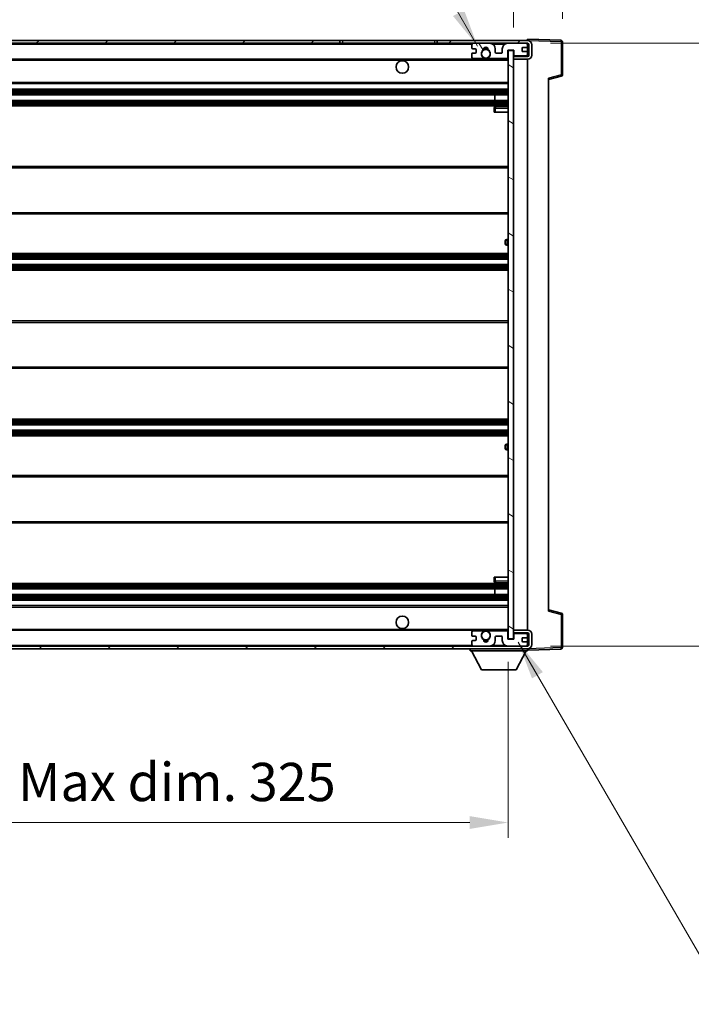
# Model space of a CAD drawing. Units: millimetres. Extents: x 0 to 10823, y 0 to 1686.
# Drawn here: x 3749 to 3990, y 966 to 1319 of the extents above; entities that cross this region are included whole.
import ezdxf

# ---------------------------------------------------------------- set-up
doc = ezdxf.new("R2010")
doc.units = ezdxf.units.MM
doc.header["$LTSCALE"] = 6
doc.layers.get('Defpoints').update_dxf_attribs({"lineweight": 25})
for name, color, linetype, lineweight in [('Dimension (ISO)', 7, 'Continuous', 18), ('Hatch (ISO)', 1, 'Continuous', 18), ('Symbol (ISO)', 7, 'Continuous', 18), ('Visible (ISO)', 7, 'Continuous', 35), ('Visible Narrow (ISO)', 7, 'Continuous', 25)]:
    doc.layers.add(name, color=color, linetype=linetype, lineweight=lineweight)
doc.styles.add('Note Text (TK)', font='txt')
doc.dimstyles.new('Default - Method 1b (TK)', dxfattribs={"dimscale": 6, "dimtxt": 2.5, "dimasz": 2.5, "dimexe": 1, "dimexo": 1.5, "dimgap": 1, "dimtad": 1, "dimtoh": 1, "dimrnd": 1e-08, "dimdsep": 46, "dimtxsty": 'Note Text (TK)', "dimcen": 0.09, "dimdle": 5, "dimclrd": 100, "dimclre": 100, "dimclrt": 7, "dimadec": 1, "dimazin": 1, "dimtfac": 1, "dimtmove": 0, "dimatfit": 3, "dimfxl": 1, "dimtolj": 1, "dimlwd": -1, "dimlwe": -1, "dimarcsym": 0})
doc.dimstyles.new('Default - Method 1b (TK)$7', dxfattribs={"dimscale": 6, "dimtxt": 2.5, "dimasz": 2.5, "dimexe": 1, "dimexo": 1.5, "dimgap": 1, "dimtad": 1, "dimtoh": 1, "dimrnd": 1e-08, "dimdsep": 46, "dimtxsty": 'Note Text (TK)', "dimcen": 0.09, "dimdle": 5, "dimclrd": 100, "dimclre": 100, "dimclrt": 7, "dimadec": 1, "dimazin": 1, "dimtfac": 1, "dimtmove": 0, "dimatfit": 3, "dimfxl": 1, "dimtolj": 1, "dimlwd": -1, "dimlwe": -1, "dimarcsym": 0})

# ---------------------------------------------------------------- blocks, each defined once
blk = doc.blocks.new('*D72')
at = {"layer": 'Defpoints', "color": 0}
for p in [(3599.15, 1096.9), (3924.15, 1097), (3924.15, 1031)]:
    blk.add_point(p, dxfattribs=at)
at = {"layer": 'Dimension (ISO)', "color": 100}
for p, q in [((3599.15, 1088.65), (3599.15, 1025.5)), ((3924.15, 1088.75), (3924.15, 1025.5)), ((3612.9, 1031), (3910.4, 1031))]:
    blk.add_line(p, q, dxfattribs=at)
for points in [[(3612.9, 1033.29), (3612.9, 1028.71), (3599.15, 1031)], [(3910.4, 1033.29), (3910.4, 1028.71), (3924.15, 1031)]]:
    blk.add_solid(points, dxfattribs=at)
at = {"layer": 'Dimension (ISO)', "color": 7, "insert": (3657.28, 1045.56), "char_height": 13.75, "attachment_point": 4, "style": 'Note Text (TK)'}
blk.add_mtext('\\A1;\\fＭＳ Ｐゴシック|b0|i0;\\H13.7500;有効寸法 / Max dim. 325', dxfattribs=at)
blk = doc.blocks.new('*D73')
at = {"layer": 'Defpoints', "color": 0}
for p in [(3931.15, 1310.9), (3931.15, 1094.4), (4035.65, 1094.4)]:
    blk.add_point(p, dxfattribs=at)
at = {"layer": 'Dimension (ISO)', "color": 100}
for p, q in [((3939.4, 1310.9), (4041.15, 1310.9)), ((4035.65, 1297.15), (4035.65, 1108.15)), ((3939.4, 1094.4), (4041.15, 1094.4))]:
    blk.add_line(p, q, dxfattribs=at)
for points in [[(4033.36, 1297.15), (4037.95, 1297.15), (4035.65, 1310.9)], [(4033.36, 1108.15), (4037.95, 1108.15), (4035.65, 1094.4)]]:
    blk.add_solid(points, dxfattribs=at)
at = {"layer": 'Dimension (ISO)', "color": 7, "insert": (4021.09, 1091.24), "char_height": 13.75, "attachment_point": 4, "rotation": 90, "style": 'Note Text (TK)'}
blk.add_mtext('\\A1;\\fＭＳ Ｐゴシック|b0|i0;\\H13.7500;有効寸法 / Max dim. 216.5', dxfattribs=at)
blk = doc.blocks.new('*D74')
at = {"layer": 'Defpoints', "color": 0}
for p in [(3943.65, 1338.98), (3943.65, 1311.48), (3926.15, 1308.3)]:
    blk.add_point(p, dxfattribs=at)
at = {"layer": 'Dimension (ISO)', "color": 100}
for p, q in [((3926.15, 1316.55), (3926.15, 1344.48)), ((3943.65, 1319.73), (3943.65, 1344.48)), ((3912.4, 1338.98), (3898.65, 1338.98)), ((3926.15, 1338.98), (3943.65, 1338.98)), ((3957.4, 1338.98), (3971.15, 1338.98))]:
    blk.add_line(p, q, dxfattribs=at)
for points in [[(3912.4, 1341.27), (3912.4, 1336.69), (3926.15, 1338.98)], [(3957.4, 1341.27), (3957.4, 1336.69), (3943.65, 1338.98)]]:
    blk.add_solid(points, dxfattribs=at)
at = {"layer": 'Dimension (ISO)', "color": 7, "insert": (3919.44, 1351.36), "char_height": 13.75, "attachment_point": 4, "style": 'Note Text (TK)'}
blk.add_mtext('\\A1;17.5', dxfattribs=at)

msp = doc.modelspace()

# ---------------------------------------------------------------- hatches: boundary and pattern name
at = {"layer": 'Hatch (ISO)'}
h = msp.add_hatch(dxfattribs=at)
h.set_pattern_fill('ANSI31', color=256, scale=139.7, style=0)
h.set_pattern_definition([(45, (2276.25, -44), (-12.34785, 12.34785), [])])
h.paths.add_polyline_path([(3863.6547, 1310.9001), (3863.6547, 1311.9001), (3611.6547, 1311.9001), (3611.6547, 1310.9127), (3611.6547, 1310.9001), (3611.7797, 1310.9001), (3623.3547, 1310.9001)])
edge = h.paths.add_edge_path()
edge.add_line((3931.1547, 1306.1501), (3926.1547, 1306.1501))
edge.add_line((3926.1547, 1306.1501), (3926.1547, 1305.1501))
edge.add_line((3926.1547, 1305.1501), (3931.1547, 1305.1501))
edge.add_ellipse((3931.1547, 1306.6501), major_axis=(0, -1.5), ratio=1, start_angle=0, end_angle=90)
edge.add_line((3932.6547, 1306.6501), (3932.6547, 1310.4001))
edge.add_ellipse((3931.1547, 1310.4001), major_axis=(1.5, 0), ratio=1, start_angle=0, end_angle=90)
edge.add_line((3931.1547, 1311.9001), (3898.6547, 1311.9001))
edge.add_line((3898.6547, 1311.9001), (3898.6547, 1310.9001))
edge.add_line((3898.6547, 1310.9001), (3911.6547, 1310.9001))
edge.add_line((3911.6547, 1310.9001), (3917.5547, 1310.9001))
edge.add_line((3917.5547, 1310.9001), (3924.0547, 1310.9001))
edge.add_line((3924.0547, 1310.9001), (3930.6547, 1310.9001))
edge.add_line((3930.6547, 1310.9001), (3931.1547, 1310.9001))
edge.add_ellipse((3931.1547, 1310.4001), major_axis=(0, 0.5), ratio=1, start_angle=270, end_angle=360, ccw=False)
edge.add_line((3931.6547, 1310.4001), (3931.6547, 1306.6501))
edge.add_ellipse((3931.1547, 1306.6501), major_axis=(0.5, 0), ratio=1, start_angle=270, end_angle=360, ccw=False)
h = msp.add_hatch(dxfattribs=at)
h.set_pattern_fill('ANSI31', color=256, scale=139.7, angle=75.000175, style=0)
h.set_pattern_definition([(120.0002, (2276.25, -44), (-15.12294, -8.7313), [])])
edge = h.paths.add_edge_path()
edge.add_ellipse((3911.6547, 1310.4001), major_axis=(0, 0.5), ratio=1, start_angle=0, end_angle=90)
edge.add_line((3911.1547, 1310.4001), (3911.1547, 1309.2001))
edge.add_ellipse((3911.4547, 1309.2001), major_axis=(-0.3, 0), ratio=1, start_angle=0, end_angle=90)
edge.add_line((3911.4547, 1308.9001), (3912.3547, 1308.9001))
edge.add_ellipse((3912.3547, 1308.6001), major_axis=(0, 0.3), ratio=1, start_angle=270, end_angle=360, ccw=False)
edge.add_line((3912.6547, 1308.6001), (3912.6547, 1307.7001))
edge.add_ellipse((3912.3547, 1307.7001), major_axis=(0.3, 0), ratio=1, start_angle=270, end_angle=360, ccw=False)
edge.add_line((3912.3547, 1307.4001), (3911.4547, 1307.4001))
edge.add_ellipse((3911.4547, 1307.1001), major_axis=(0, 0.3), ratio=1, start_angle=0, end_angle=90)
edge.add_line((3911.1547, 1307.1001), (3911.1547, 1305.9001))
edge.add_ellipse((3911.6547, 1305.9001), major_axis=(-0.5, 0), ratio=1, start_angle=0, end_angle=90)
edge.add_line((3911.6547, 1305.4001), (3914.6791, 1305.4001))
edge.add_ellipse((3914.6791, 1305.8001), major_axis=(0, -0.4), ratio=1, start_angle=0, end_angle=132.45415)
edge.add_ellipse((3916.1547, 1307.1501), major_axis=(-1.1805, -1.08), ratio=1, start_angle=261.020412, end_angle=360, ccw=False)
edge.add_ellipse((3915.1067, 1308.735), major_axis=(0.1655, -0.2502), ratio=1, start_angle=0, end_angle=60.082872)
edge.add_ellipse((3916.1547, 1308.8001), major_axis=(-0.7486, -0.0465), ratio=1, start_angle=172.885131, end_angle=360, ccw=False)
edge.add_ellipse((3917.2027, 1308.735), major_axis=(-0.2994, 0.0186), ratio=1, start_angle=0, end_angle=60.082872)
edge.add_ellipse((3916.1547, 1307.1501), major_axis=(0.8825, 1.3346), ratio=1, start_angle=261.020412, end_angle=360, ccw=False)
edge.add_ellipse((3917.6304, 1305.8001), major_axis=(-0.2951, 0.27), ratio=1, start_angle=0, end_angle=132.45415)
edge.add_line((3917.6304, 1305.4001), (3923.6547, 1305.4001))
edge.add_ellipse((3923.6547, 1305.8001), major_axis=(0, -0.4), ratio=1, start_angle=0, end_angle=90)
edge.add_line((3924.0547, 1305.8001), (3924.0547, 1308.4001))
edge.add_line((3924.0547, 1308.4001), (3926.2547, 1308.4001))
edge.add_line((3926.2547, 1308.4001), (3926.2547, 1306.8001))
edge.add_ellipse((3926.6547, 1306.8001), major_axis=(-0.4, 0), ratio=1, start_angle=0, end_angle=90)
edge.add_line((3926.6547, 1306.4001), (3930.6547, 1306.4001))
edge.add_ellipse((3930.6547, 1306.9001), major_axis=(0, -0.5), ratio=1, start_angle=0, end_angle=90)
edge.add_line((3931.1547, 1306.9001), (3931.1547, 1307.6001))
edge.add_ellipse((3930.8547, 1307.6001), major_axis=(0.3, 0), ratio=1, start_angle=0, end_angle=90)
edge.add_line((3930.8547, 1307.9001), (3929.4547, 1307.9001))
edge.add_ellipse((3929.4547, 1308.2001), major_axis=(0, -0.3), ratio=1, start_angle=270, end_angle=360, ccw=False)
edge.add_line((3929.1547, 1308.2001), (3929.1547, 1309.1001))
edge.add_ellipse((3929.4547, 1309.1001), major_axis=(-0.3, 0), ratio=1, start_angle=270, end_angle=360, ccw=False)
edge.add_line((3929.4547, 1309.4001), (3930.8547, 1309.4001))
edge.add_ellipse((3930.8547, 1309.7001), major_axis=(0, -0.3), ratio=1, start_angle=0, end_angle=90)
edge.add_line((3931.1547, 1309.7001), (3931.1547, 1310.4001))
edge.add_ellipse((3930.6547, 1310.4001), major_axis=(0.5, 0), ratio=1, start_angle=0, end_angle=90)
edge.add_line((3930.6547, 1310.9001), (3924.0547, 1310.9001))
edge.add_ellipse((3924.0547, 1308.9001), major_axis=(0, 2), ratio=1, start_angle=0, end_angle=90)
edge.add_line((3922.0547, 1308.9001), (3922.0547, 1307.7001))
edge.add_ellipse((3921.7547, 1307.7001), major_axis=(0.3, 0), ratio=1, start_angle=270, end_angle=360, ccw=False)
edge.add_line((3921.7547, 1307.4001), (3919.8547, 1307.4001))
edge.add_ellipse((3919.8547, 1307.7001), major_axis=(0, -0.3), ratio=1, start_angle=270, end_angle=360, ccw=False)
edge.add_line((3919.5547, 1307.7001), (3919.5547, 1308.9001))
edge.add_ellipse((3917.5547, 1308.9001), major_axis=(2, 0), ratio=1, start_angle=0, end_angle=90)
edge.add_line((3917.5547, 1310.9001), (3911.6547, 1310.9001))
h = msp.add_hatch(dxfattribs=at)
h.set_pattern_fill('ANSI31', color=256, scale=139.7, angle=105.000246, style=0)
h.set_pattern_definition([(150.0002, (2276.25, -44), (-8.73119, -15.123), [])])
h.paths.add_polyline_path([(3926.1547, 1308.3001), (3924.1547, 1308.3001), (3924.1547, 1097.0001), (3926.1547, 1097.0001), (3926.1547, 1099.1501), (3926.1547, 1100.1501), (3926.1547, 1305.1501), (3926.1547, 1306.1501)])
h = msp.add_hatch(dxfattribs=at)
h.set_pattern_fill('ANSI31', color=256, scale=139.7, angle=90.00021, style=0)
h.set_pattern_definition([(135.0002, (2276.25, -44), (-12.3478, -12.3479), [])])
edge = h.paths.add_edge_path()
edge.add_line((3926.1547, 1099.1501), (3931.1547, 1099.1501))
edge.add_ellipse((3931.1547, 1098.6501), major_axis=(0, 0.5), ratio=1, start_angle=270, end_angle=360, ccw=False)
edge.add_line((3931.6547, 1098.6501), (3931.6547, 1094.9001))
edge.add_ellipse((3931.1547, 1094.9001), major_axis=(0.5, 0), ratio=1, start_angle=270, end_angle=360, ccw=False)
edge.add_line((3931.1547, 1094.4001), (3930.6547, 1094.4001))
edge.add_line((3930.6547, 1094.4001), (3924.0547, 1094.4001))
edge.add_line((3924.0547, 1094.4001), (3917.5547, 1094.4001))
edge.add_line((3917.5547, 1094.4001), (3911.6547, 1094.4001))
edge.add_line((3911.6547, 1094.4001), (3623.3547, 1094.4001))
edge.add_line((3623.3547, 1094.4001), (3611.7797, 1094.4001))
edge.add_line((3611.7797, 1094.4001), (3611.6547, 1094.4001))
edge.add_line((3611.6547, 1094.4001), (3611.6547, 1094.3875))
edge.add_line((3611.6547, 1094.3875), (3611.6547, 1093.4001))
edge.add_line((3611.6547, 1093.4001), (3931.1547, 1093.4001))
edge.add_ellipse((3931.1547, 1094.9001), major_axis=(0, -1.5), ratio=1, start_angle=0, end_angle=90)
edge.add_line((3932.6547, 1094.9001), (3932.6547, 1098.6501))
edge.add_ellipse((3931.1547, 1098.6501), major_axis=(1.5, 0), ratio=1, start_angle=0, end_angle=90)
edge.add_line((3931.1547, 1100.1501), (3926.1547, 1100.1501))
edge.add_line((3926.1547, 1100.1501), (3926.1547, 1099.1501))

# ---------------------------------------------------------------- linework, layer by layer
at = {"layer": 'Visible (ISO)'}
for p, q in [((3931.1547, 1311.9004), (3931.1547, 1312.4001)), ((3943.1722, 1311.9805), (3931.1547, 1312.4001)), ((3863.6547, 1311.9001), (3611.6547, 1311.9001)), ((3611.6547, 1310.9001), (3863.6547, 1310.9001)), ((3863.6547, 1310.9001), (3863.6547, 1311.9001)), ((3863.6547, 1311.9001), (3864.6547, 1311.9001)), ((3864.6547, 1310.9001), (3863.6547, 1310.9001)), ((3864.6547, 1311.9001), (3897.6547, 1311.9001)), ((3897.6547, 1310.9001), (3864.6547, 1310.9001)), ((3897.6547, 1311.9001), (3898.6547, 1311.9001)), ((3898.6547, 1310.9001), (3897.6547, 1310.9001)), ((3931.1547, 1311.9001), (3898.6547, 1311.9001)), ((3898.6547, 1311.9001), (3898.6547, 1310.9001)), ((3898.6547, 1310.9001), (3931.1547, 1310.9001)), ((3911.1547, 1310.4001), (3911.1547, 1309.2001)), ((3911.4547, 1308.9001), (3912.3547, 1308.9001)), ((3917.5547, 1310.9001), (3911.6547, 1310.9001)), ((3912.6547, 1308.6001), (3912.6547, 1307.7001)), ((3919.5547, 1307.7001), (3919.5547, 1308.9001)), ((3922.0547, 1308.9001), (3922.0547, 1307.7001)), ((3930.6547, 1310.9001), (3924.0547, 1310.9001)), ((3929.1547, 1308.2001), (3929.1547, 1309.1001)), ((3929.4547, 1309.4001), (3930.8547, 1309.4001)), ((3931.1547, 1311.9001), (3931.1547, 1311.9004)), ((3931.1547, 1310.4001), (3931.1547, 1310.9001)), ((3931.1547, 1309.7001), (3931.1547, 1310.4001)), ((3931.1547, 1307.6001), (3931.1547, 1309.7001)), ((3931.6547, 1310.4001), (3931.6547, 1306.6501)), ((3932.6547, 1306.6501), (3932.6547, 1310.4001)), ((3943.6547, 1299.5692), (3943.6547, 1311.4808)), ((3623.6547, 1305.1501), (3915.5144, 1305.1501)), ((3911.1547, 1307.1001), (3911.1547, 1305.9001)), ((3912.3547, 1307.4001), (3911.4547, 1307.4001)), ((3911.6547, 1305.4001), (3914.6791, 1305.4001)), ((3916.795, 1305.1501), (3924.1547, 1305.1501)), ((3917.6304, 1305.4001), (3923.6547, 1305.4001)), ((3921.7547, 1307.4001), (3919.8547, 1307.4001)), ((3924.0547, 1305.8001), (3924.0547, 1308.4001)), ((3924.0547, 1308.4001), (3926.2547, 1308.4001)), ((3926.1547, 1308.3001), (3924.1547, 1308.3001)), ((3924.1547, 1308.3001), (3924.1547, 1097.0001)), ((3926.1547, 1097.0001), (3926.1547, 1308.3001)), ((3931.1547, 1306.1501), (3926.1547, 1306.1501)), ((3926.1547, 1306.1501), (3926.1547, 1305.1501)), ((3926.1547, 1305.1501), (3931.1547, 1305.1501)), ((3926.2547, 1308.4001), (3926.2547, 1306.8001)), ((3926.6547, 1306.4001), (3930.6547, 1306.4001)), ((3930.8547, 1307.9001), (3929.4547, 1307.9001)), ((3931.1547, 1306.9001), (3931.1547, 1307.6001)), ((3931.1547, 1306.1501), (3931.1547, 1306.9001)), ((3931.1547, 1100.1501), (3931.1547, 1305.1501)), ((3938.6547, 1297.9001), (3943.2788, 1299.0848)), ((3938.6547, 1298.4118), (3938.6547, 1106.8884)), ((3623.6547, 1296.4001), (3924.1547, 1296.4001)), ((3623.6547, 1294.4001), (3924.1547, 1294.4001)), ((3623.6547, 1292.4001), (3924.1547, 1292.4001)), ((3919.3421, 1290.4001), (3919.3421, 1292.4001)), ((3919.3547, 1290.4001), (3919.3547, 1292.4001)), ((3623.6547, 1290.4001), (3924.1547, 1290.4001)), ((3623.6547, 1288.4001), (3924.1547, 1288.4001)), ((3919.1547, 1287.6501), (3919.1547, 1286.1501)), ((3924.1547, 1288.1501), (3919.6547, 1288.1501)), ((3919.6547, 1286.1501), (3919.1547, 1286.1501)), ((3919.6547, 1286.1501), (3924.1547, 1286.1501)), ((3623.6547, 1266.6501), (3924.1547, 1266.6501)), ((3623.6547, 1249.6501), (3924.1547, 1249.6501)), ((3923.1547, 1238.9001), (3923.1547, 1239.9001)), ((3924.1547, 1240.4001), (3923.6547, 1240.4001)), ((3923.6547, 1238.4001), (3924.1547, 1238.4001)), ((3623.6547, 1235.4001), (3924.1547, 1235.4001)), ((3623.6547, 1233.4001), (3924.1547, 1233.4001)), ((3623.6547, 1231.4001), (3924.1547, 1231.4001)), ((3623.6547, 1229.4001), (3924.1547, 1229.4001)), ((3623.6547, 1211.1501), (3924.1547, 1211.1501)), ((3623.6547, 1194.1501), (3924.1547, 1194.1501)), ((3623.6547, 1175.9001), (3924.1547, 1175.9001)), ((3623.6547, 1173.9001), (3924.1547, 1173.9001)), ((3623.6547, 1171.9001), (3924.1547, 1171.9001)), ((3623.6547, 1169.9001), (3924.1547, 1169.9001)), ((3923.1547, 1165.4001), (3923.1547, 1166.4001)), ((3924.1547, 1166.9001), (3923.6547, 1166.9001)), ((3923.6547, 1164.9001), (3924.1547, 1164.9001)), ((3623.6547, 1155.6501), (3924.1547, 1155.6501)), ((3623.6547, 1138.6501), (3924.1547, 1138.6501)), ((3919.1547, 1119.1501), (3919.6547, 1119.1501)), ((3919.1547, 1119.1501), (3919.1547, 1117.6501)), ((3919.6547, 1119.1501), (3924.1547, 1119.1501)), ((3623.6547, 1116.9001), (3924.1547, 1116.9001)), ((3623.6547, 1114.9001), (3924.1547, 1114.9001)), ((3919.3421, 1112.9001), (3919.3421, 1114.9001)), ((3919.3547, 1112.9001), (3919.3547, 1114.9001)), ((3919.6547, 1117.1501), (3924.1547, 1117.1501)), ((3623.6547, 1112.9001), (3924.1547, 1112.9001)), ((3623.6547, 1110.9001), (3924.1547, 1110.9001)), ((3623.6547, 1108.9001), (3924.1547, 1108.9001)), ((3943.2788, 1106.2154), (3938.6547, 1107.4001)), ((3943.6547, 1093.8195), (3943.6547, 1105.7311)), ((3623.6547, 1100.1501), (3915.5144, 1100.1501)), ((3914.6791, 1099.9001), (3911.6547, 1099.9001)), ((3916.795, 1100.1501), (3924.1547, 1100.1501)), ((3923.6547, 1099.9001), (3917.6304, 1099.9001)), ((3931.1547, 1100.1501), (3926.1547, 1100.1501)), ((3926.1547, 1100.1501), (3926.1547, 1099.1501)), ((3911.1547, 1099.4001), (3911.1547, 1098.2001)), ((3911.4547, 1097.9001), (3912.3547, 1097.9001)), ((3912.3547, 1096.4001), (3911.4547, 1096.4001)), ((3912.6547, 1097.6001), (3912.6547, 1096.7001)), ((3919.5547, 1096.4001), (3919.5547, 1097.6001)), ((3919.8547, 1097.9001), (3921.7547, 1097.9001)), ((3922.0547, 1097.6001), (3922.0547, 1096.4001)), ((3924.0547, 1096.9001), (3924.0547, 1099.5001)), ((3926.2547, 1096.9001), (3924.0547, 1096.9001)), ((3924.1547, 1097.0001), (3926.1547, 1097.0001)), ((3926.1547, 1099.1501), (3931.1547, 1099.1501)), ((3926.2547, 1098.5001), (3926.2547, 1096.9001)), ((3930.6547, 1098.9001), (3926.6547, 1098.9001)), ((3929.1547, 1096.2001), (3929.1547, 1097.1001)), ((3929.4547, 1097.4001), (3930.8547, 1097.4001)), ((3931.1547, 1098.4001), (3931.1547, 1099.1501)), ((3931.1547, 1097.7001), (3931.1547, 1098.4001)), ((3931.1547, 1095.6001), (3931.1547, 1097.7001)), ((3931.6547, 1098.6501), (3931.6547, 1094.9001)), ((3932.6547, 1094.9001), (3932.6547, 1098.6501)), ((3931.1547, 1094.4001), (3611.6547, 1094.4001)), ((3611.6547, 1093.4001), (3931.1547, 1093.4001)), ((3910.5547, 1093.4001), (3910.5547, 1092.7001)), ((3911.1547, 1096.1001), (3911.1547, 1094.9001)), ((3911.6547, 1094.4001), (3917.5547, 1094.4001)), ((3924.0547, 1094.4001), (3930.6547, 1094.4001)), ((3930.8547, 1095.9001), (3929.4547, 1095.9001)), ((3931.1547, 1094.9001), (3931.1547, 1095.6001)), ((3931.1547, 1094.4001), (3931.1547, 1094.9001)), ((3931.1547, 1093.4001), (3931.1547, 1092.7001)), ((3931.1547, 1092.9001), (3943.1722, 1093.3198)), ((3910.5547, 1092.7001), (3931.1547, 1092.7001)), ((3914.6047, 1085.8001), (3911.0547, 1092.7001)), ((3927.1047, 1085.8001), (3930.6547, 1092.7001)), ((3914.6047, 1085.8001), (3927.1047, 1085.8001))]:
    msp.add_line(p, q, dxfattribs=at)
for centre, radius in [((3916.1547, 1307.1501), 1.5706), ((3886.1547, 1302.4001), 2.25), ((3886.1547, 1102.9001), 2.25), ((3916.1547, 1098.1501), 1.5706)]:
    msp.add_circle(centre, radius, dxfattribs=at)
for centre, radius, start, end in [((3911.6547, 1310.4001), 0.5, 90, 180), ((3911.4547, 1309.2001), 0.3, 180, 270), ((3912.3547, 1308.6001), 0.3, 0, 90), ((3915.1067, 1308.735), 0.3, 303.474563, 3.557435), ((3916.1547, 1308.8001), 0.75, 356.442565, 183.557435), ((3916.1547, 1307.1501), 2, 68.96053, 111.03947), ((3916.1547, 1307.1501), 2.1, 71.451, 108.549), ((3917.2027, 1308.735), 0.3, 176.442565, 236.525437), ((3917.5547, 1308.9001), 2, 0, 90), ((3924.0547, 1308.9001), 2, 90, 180), ((3929.4547, 1309.1001), 0.3, 90, 180), ((3930.6547, 1310.4001), 0.5, 0, 90), ((3930.8547, 1309.7001), 0.3, 270, 0), ((3931.1547, 1310.4001), 1.5, 0, 90), ((3931.1547, 1310.4001), 0.5, 0, 90), ((3943.1547, 1311.4808), 0.5, 0, 88), ((3911.4547, 1307.1001), 0.3, 90, 180), ((3911.6547, 1305.9001), 0.5, 180, 270), ((3912.3547, 1307.7001), 0.3, 270, 0), ((3916.1547, 1307.1501), 1.6, 123.474563, 222.45415), ((3914.6791, 1305.8001), 0.4, 270, 42.45415), ((3916.1547, 1307.1501), 2.1, 233.298213, 252.24721), ((3916.1547, 1307.1501), 2, 233.932491, 306.067509), ((3916.1547, 1307.1501), 2.1, 287.75279, 306.701787), ((3916.1547, 1307.1501), 1.6, 317.54585, 56.525437), ((3917.6304, 1305.8001), 0.4, 137.54585, 270), ((3919.8547, 1307.7001), 0.3, 180, 270), ((3921.7547, 1307.7001), 0.3, 270, 0), ((3923.6547, 1305.8001), 0.4, 270, 0), ((3926.6547, 1306.8001), 0.4, 180, 270), ((3929.4547, 1308.2001), 0.3, 180, 270), ((3930.6547, 1306.9001), 0.5, 270, 0), ((3930.8547, 1307.6001), 0.3, 0, 90), ((3931.1547, 1306.6501), 1.5, 270, 0), ((3931.1547, 1306.6501), 0.5, 270, 0), ((3943.1547, 1299.5692), 0.5, 284.37, 0), ((3919.6547, 1287.6501), 0.5, 90, 180), ((3923.6547, 1239.9001), 0.5, 90, 180), ((3923.6547, 1238.9001), 0.5, 180, 270), ((3923.6547, 1166.4001), 0.5, 90, 180), ((3923.6547, 1165.4001), 0.5, 180, 270), ((3919.6547, 1117.6501), 0.5, 180, 270), ((3943.1547, 1105.7311), 0.5, 0, 75.63), ((3911.6547, 1099.4001), 0.5, 90, 180), ((3914.6791, 1099.5001), 0.4, 317.54585, 90), ((3916.1547, 1098.1501), 2.1, 107.75279, 126.701787), ((3916.1547, 1098.1501), 2, 53.932491, 126.067509), ((3916.1547, 1098.1501), 2.1, 53.298213, 72.24721), ((3917.6304, 1099.5001), 0.4, 90, 222.45415), ((3923.6547, 1099.5001), 0.4, 0, 90), ((3931.1547, 1098.6501), 1.5, 0, 90), ((3911.4547, 1098.2001), 0.3, 180, 270), ((3911.4547, 1096.1001), 0.3, 90, 180), ((3912.3547, 1097.6001), 0.3, 0, 90), ((3912.3547, 1096.7001), 0.3, 270, 0), ((3916.1547, 1098.1501), 1.6, 137.54585, 236.525437), ((3915.1067, 1096.5653), 0.3, 356.442565, 56.525437), ((3916.1547, 1096.5001), 0.75, 176.442565, 3.557435), ((3917.2027, 1096.5653), 0.3, 123.474563, 183.557435), ((3916.1547, 1098.1501), 1.6, 303.474563, 42.45415), ((3917.5547, 1096.4001), 2, 270, 0), ((3919.8547, 1097.6001), 0.3, 90, 180), ((3921.7547, 1097.6001), 0.3, 0, 90), ((3924.0547, 1096.4001), 2, 180, 270), ((3926.6547, 1098.5001), 0.4, 90, 180), ((3929.4547, 1097.1001), 0.3, 90, 180), ((3930.6547, 1098.4001), 0.5, 0, 90), ((3930.8547, 1097.7001), 0.3, 270, 0), ((3931.1547, 1098.6501), 0.5, 0, 90), ((3911.6547, 1094.9001), 0.5, 180, 270), ((3916.1547, 1098.1501), 2, 248.96053, 291.03947), ((3916.1547, 1098.1501), 2.1, 251.451, 288.549), ((3929.4547, 1096.2001), 0.3, 180, 270), ((3930.6547, 1094.9001), 0.5, 270, 0), ((3930.8547, 1095.6001), 0.3, 0, 90), ((3931.1547, 1094.9001), 0.5, 270, 0), ((3931.1547, 1094.9001), 1.5, 270, 0), ((3943.1547, 1093.8195), 0.5, 272, 0)]:
    msp.add_arc(centre, radius, start, end, dxfattribs=at)
for points in [[(3916.795, 1305.1501), (3916.795, 1305.1501), (3916.7905, 1305.1487), (3916.7748, 1305.1437), (3916.7636, 1305.1403), (3916.7367, 1305.1323), (3916.7158, 1305.1264), (3916.6558, 1305.1103), (3916.6014, 1305.0976), (3916.4335, 1305.065), (3916.282, 1305.0501), (3916.0275, 1305.0501), (3915.8759, 1305.065), (3915.708, 1305.0976), (3915.6537, 1305.1103), (3915.5937, 1305.1264), (3915.5728, 1305.1323), (3915.5459, 1305.1403), (3915.5347, 1305.1437), (3915.5189, 1305.1487), (3915.5144, 1305.1501), (3915.5144, 1305.1501)], [(3915.5144, 1100.1501), (3915.5144, 1100.1501), (3915.5189, 1100.1516), (3915.5347, 1100.1565), (3915.5459, 1100.16), (3915.5728, 1100.1679), (3915.5937, 1100.1739), (3915.6537, 1100.1899), (3915.708, 1100.2026), (3915.8759, 1100.2352), (3916.0275, 1100.2501), (3916.282, 1100.2501), (3916.4335, 1100.2352), (3916.6014, 1100.2026), (3916.6558, 1100.1899), (3916.7158, 1100.1739), (3916.7367, 1100.1679), (3916.7636, 1100.16), (3916.7748, 1100.1565), (3916.7905, 1100.1516), (3916.795, 1100.1501), (3916.795, 1100.1501)]]:
    msp.add_open_spline(points, degree=3, knots=[-0.138483255, -0.138483255, -0.138483255, -0.138483255, -0.133571418, -0.133571418, -0.128659582, -0.128659582, -0.122121983, -0.122121983, -0.107412624, -0.107412624, -0.069241628, -0.069241628, -0.031070631, -0.031070631, -0.016361272, -0.016361272, -0.009823674, -0.009823674, -0.004911837, -0.004911837, 0, 0, 0, 0], dxfattribs=at)
at = {"layer": 'Visible Narrow (ISO)'}
for p, q in [((3623.6547, 1310.6001), (3911.1965, 1310.6001)), ((3864.6547, 1311.9001), (3864.6547, 1310.9001)), ((3897.6547, 1311.9001), (3897.6547, 1310.9001)), ((3918.6083, 1310.6001), (3923.0012, 1310.6001)), ((3931.113, 1310.6001), (3931.1547, 1310.6001)), ((3931.1547, 1311.9004), (3931.1643, 1311.9001)), ((3931.2498, 1311.8971), (3943.1722, 1311.4808)), ((3943.1722, 1311.4808), (3943.1722, 1299.5692)), ((3943.1722, 1311.4808), (3943.6547, 1311.4808)), ((3623.6547, 1304.8501), (3924.1547, 1304.8501)), ((3943.1722, 1299.5692), (3938.6547, 1298.4118)), ((3943.6547, 1299.5692), (3943.1722, 1299.5692)), ((3623.6547, 1296.9001), (3924.1547, 1296.9001)), ((3623.6547, 1293.9001), (3924.1547, 1293.9001)), ((3623.6547, 1293.4208), (3924.1547, 1293.4208)), ((3623.6547, 1292.9878), (3924.1547, 1292.9878)), ((3623.6547, 1292.4671), (3924.1547, 1292.4671)), ((3623.6547, 1290.3331), (3924.1547, 1290.3331)), ((3623.6547, 1289.8124), (3924.1547, 1289.8124)), ((3623.6547, 1289.3794), (3924.1547, 1289.3794)), ((3623.6547, 1288.9001), (3924.1547, 1288.9001)), ((3919.1547, 1287.6501), (3919.6547, 1287.6501)), ((3919.6547, 1288.1501), (3919.6547, 1287.6501)), ((3919.6547, 1286.1501), (3919.6547, 1287.6501)), ((3919.6547, 1287.6501), (3924.1547, 1287.6501)), ((3623.6547, 1266.1501), (3924.1547, 1266.1501)), ((3623.6547, 1250.1501), (3924.1547, 1250.1501)), ((3923.6547, 1240.4001), (3923.6547, 1238.4001)), ((3623.6547, 1234.9001), (3924.1547, 1234.9001)), ((3623.6547, 1234.4208), (3924.1547, 1234.4208)), ((3623.6547, 1233.9878), (3924.1547, 1233.9878)), ((3623.6547, 1233.4671), (3924.1547, 1233.4671)), ((3623.6547, 1231.3331), (3924.1547, 1231.3331)), ((3623.6547, 1230.8124), (3924.1547, 1230.8124)), ((3623.6547, 1230.3794), (3924.1547, 1230.3794)), ((3623.6547, 1229.9001), (3924.1547, 1229.9001)), ((3623.6547, 1210.6501), (3924.1547, 1210.6501)), ((3623.6547, 1194.6501), (3924.1547, 1194.6501)), ((3623.6547, 1175.4001), (3924.1547, 1175.4001)), ((3623.6547, 1174.9208), (3924.1547, 1174.9208)), ((3623.6547, 1174.4878), (3924.1547, 1174.4878)), ((3623.6547, 1173.9671), (3924.1547, 1173.9671)), ((3623.6547, 1171.8331), (3924.1547, 1171.8331)), ((3623.6547, 1171.3124), (3924.1547, 1171.3124)), ((3623.6547, 1170.8794), (3924.1547, 1170.8794)), ((3623.6547, 1170.4001), (3924.1547, 1170.4001)), ((3923.6547, 1166.9001), (3923.6547, 1164.9001)), ((3623.6547, 1155.1501), (3924.1547, 1155.1501)), ((3623.6547, 1139.1501), (3924.1547, 1139.1501)), ((3919.6547, 1117.6501), (3919.1547, 1117.6501)), ((3919.6547, 1117.6501), (3919.6547, 1119.1501)), ((3919.6547, 1117.6501), (3919.6547, 1117.1501)), ((3924.1547, 1117.6501), (3919.6547, 1117.6501)), ((3623.6547, 1116.4001), (3924.1547, 1116.4001)), ((3623.6547, 1115.9208), (3924.1547, 1115.9208)), ((3623.6547, 1115.4878), (3924.1547, 1115.4878)), ((3623.6547, 1114.9671), (3924.1547, 1114.9671)), ((3623.6547, 1112.8331), (3924.1547, 1112.8331)), ((3623.6547, 1112.3124), (3924.1547, 1112.3124)), ((3623.6547, 1111.8794), (3924.1547, 1111.8794)), ((3623.6547, 1111.4001), (3924.1547, 1111.4001)), ((3623.6547, 1108.4001), (3924.1547, 1108.4001)), ((3938.6547, 1106.8884), (3943.1722, 1105.7311)), ((3943.1722, 1105.7311), (3943.6547, 1105.7311)), ((3943.1722, 1105.7311), (3943.1722, 1093.8195)), ((3623.6547, 1100.4501), (3924.1547, 1100.4501)), ((3623.6547, 1094.7001), (3911.1965, 1094.7001)), ((3918.6083, 1094.7001), (3923.0012, 1094.7001)), ((3931.113, 1094.7001), (3931.1547, 1094.7001)), ((3931.1643, 1093.4001), (3931.1547, 1093.3998)), ((3943.1722, 1093.8195), (3931.2498, 1093.4031)), ((3943.6547, 1093.8195), (3943.1722, 1093.8195))]:
    msp.add_line(p, q, dxfattribs=at)
for centre, major_axis, ratio, start_param, end_param in [((3943.1547, 1311.4808), (0.0174, 0.4997), 0.03487826, 4.71360696, 6.28318531), ((3943.1547, 1299.5692), (0.1241, -0.4844), 0.03380887, 0, 1.56213477), ((3943.1547, 1105.7311), (0.1241, 0.4844), 0.03380887, 4.72105054, 6.28318531), ((3943.1547, 1093.8195), (0.0174, -0.4997), 0.03487826, 0, 1.56957835)]:
    msp.add_ellipse(centre, major_axis=major_axis, ratio=ratio, start_param=start_param, end_param=end_param, dxfattribs=at)

# ---------------------------------------------------------------- dimensions: what is measured, and where the dimension line sits
at = {"layer": 'Dimension (ISO)', "color": 100}
dim = msp.add_linear_dim(base=(3943.6547, 1338.9808), p1=(3926.1547, 1308.3001), p2=(3943.6547, 1311.4808), dimstyle='Default - Method 1b (TK)', override={"dimscale": 0, "dimtxt": 13.75, "dimasz": 13.75, "dimexe": 5.5, "dimexo": 8.25, "dimgap": 5.5, "dimtoh": 0, "dimdec": 2, "dimcen": 0.495, "dimtol": 0, "dimlim": 0, "dimtp": 0, "dimtm": 0, "dimtdec": 2, "dimtofl": 1, "dimatfit": 1}, dxfattribs=at)
dim.commit()
dim.dimension.update_dxf_attribs({"geometry": '*D74', "text_midpoint": (3934.9047, 1338.9808), "dimtype": 160})
dim = msp.add_linear_dim(base=(4035.6547, 1094.4001), p1=(3931.1547, 1310.9001), p2=(3931.1547, 1094.4001), angle=270, text='\\fＭＳ Ｐゴシック|b0|i0;\\H13.7500;有効寸法 / Max dim. <>', dimstyle='Default - Method 1b (TK)', override={"dimscale": 0, "dimtxt": 13.75, "dimasz": 13.75, "dimexe": 5.5, "dimexo": 8.25, "dimgap": 5.5, "dimtoh": 0, "dimdec": 2, "dimcen": 0.495, "dimtol": 0, "dimlim": 0, "dimtp": 0, "dimtm": 0, "dimtdec": 2, "dimtofl": 0, "dimatfit": 1}, dxfattribs=at)
dim.commit()
dim.dimension.update_dxf_attribs({"geometry": '*D73', "text_midpoint": (4035.6547, 1202.6501), "dimtype": 160})
dim = msp.add_linear_dim(base=(3924.1547, 1031.0001), p1=(3599.1547, 1096.9001), p2=(3924.1547, 1097.0001), text='\\fＭＳ Ｐゴシック|b0|i0;\\H13.7500;有効寸法 / Max dim. <>', dimstyle='Default - Method 1b (TK)', override={"dimscale": 0, "dimtxt": 13.75, "dimasz": 13.75, "dimexe": 5.5, "dimexo": 8.25, "dimgap": 5.5, "dimtoh": 0, "dimdec": 2, "dimcen": 0.495, "dimtol": 0, "dimlim": 0, "dimtp": 0, "dimtm": 0, "dimtdec": 2, "dimtofl": 0, "dimatfit": 1}, dxfattribs=at)
dim.commit()
dim.dimension.update_dxf_attribs({"geometry": '*D72', "text_midpoint": (3761.6547, 1031.0001), "dimtype": 160})

# ---------------------------------------------------------------- leaders
at = {"layer": 'Symbol (ISO)', "color": 100, "annotation_type": 0, "has_hookline": 1}
for points, hookline_direction, text_width in [([(3913.195, 1309.8796), (3852.7043, 1415.146), (3838.9543, 1415.146)], 1, 233.2812), ([(3927.8007, 1095.8001), (4003.1939, 965.7086), (4016.9439, 965.7086)], 0, 236.0156)]:
    msp.add_leader(points, dimstyle='Default - Method 1b (TK)$7', override={"dimscale": 0, "dimtxt": 13.75, "dimasz": 13.75, "dimgap": 0, "dimtad": 1}, dxfattribs=dict(at, hookline_direction=hookline_direction, text_width=text_width))

doc.saveas('drawing.dxf')
